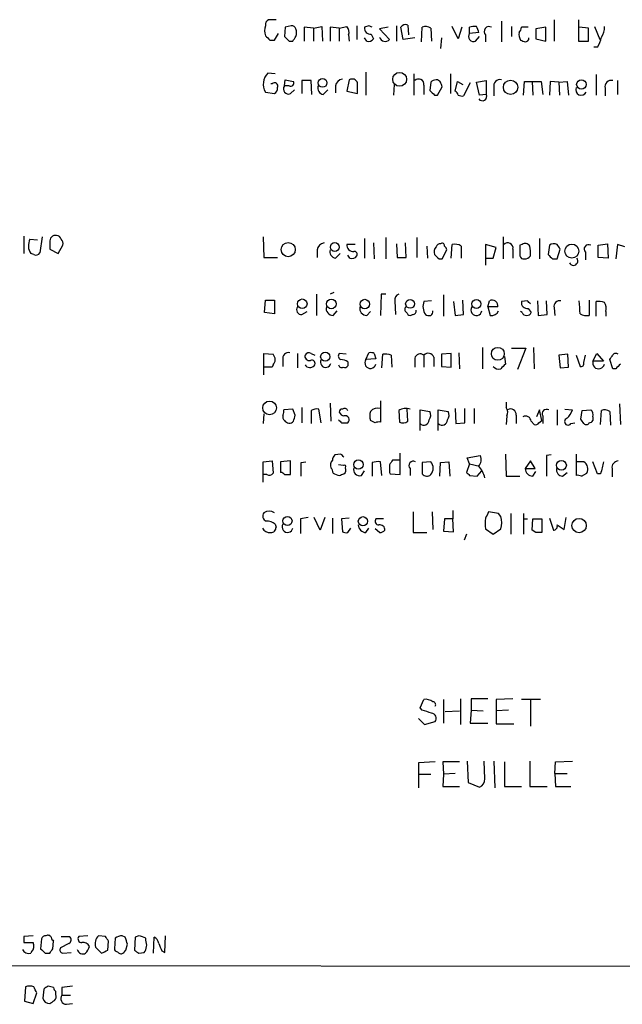
# Model space of a CAD drawing. Extents: x 19 to 1049, y 6 to 877.
# Drawn here: x 858 to 925, y 46 to 155 of the extents above; entities that cross this region are included whole.
import ezdxf

# ---------------------------------------------------------------- set-up
doc = ezdxf.new("R2010")
doc.units = 0
doc.header["$MEASUREMENT"] = 0
doc.layers.add('MAIN', color=5, linetype='CONTINUOUS')

msp = doc.modelspace()

# ---------------------------------------------------------------- linework, layer by layer
at = {"layer": 'MAIN'}
for p, q in [((886.8833, 155.4479), (886.0367, 155.4479)), ((917.7867, 155.4479), (917.7867, 153.0773)), ((920.496, 155.4479), (920.496, 153.0773)), ((887.8993, 154.6013), (887.8147, 153.5853)), ((888.5767, 154.7706), (887.8993, 154.6013)), ((891.032, 154.5166), (890.016, 154.6013)), ((890.016, 154.6013), (890.016, 153.0773)), ((891.032, 154.5166), (891.9633, 154.6859)), ((891.032, 154.5166), (891.032, 153.0773)), ((891.9633, 154.6859), (892.048, 153.0773)), ((893.9107, 154.5166), (892.8947, 154.6013)), ((892.8947, 154.6013), (892.8947, 153.0773)), ((893.9107, 154.5166), (894.7573, 154.6859)), ((893.9107, 154.5166), (893.9107, 153.0773)), ((895.858, 154.7706), (895.858, 153.2466)), ((897.2127, 154.7706), (896.7047, 154.6013)), ((899.3293, 154.6013), (898.398, 154.4319)), ((898.398, 154.4319), (899.4987, 153.2466)), ((900.2607, 154.7706), (900.2607, 153.0773)), ((901.0227, 153.2466), (900.7687, 154.6013)), ((901.5307, 154.8553), (901.6153, 153.7546)), ((903.0547, 152.9926), (903.1393, 154.6013)), ((904.0707, 154.5166), (904.1553, 153.0773)), ((907.1187, 153.3313), (906.4413, 154.6859)), ((907.542, 154.6013), (907.1187, 153.3313)), ((908.3887, 153.9239), (908.3887, 154.6013)), ((911.9447, 155.2786), (911.9447, 152.9926)), ((913.0453, 154.6859), (913.0453, 153.5853)), ((914.908, 154.6013), (914.146, 154.6013)), ((916.8553, 154.6013), (915.7547, 154.4319)), ((915.7547, 154.4319), (915.7547, 153.3313)), ((916.8553, 153.0773), (916.8553, 154.6013)), ((921.5967, 154.5166), (920.5807, 154.6013)), ((921.5967, 153.0773), (921.5967, 154.5166)), ((922.274, 154.6859), (922.8667, 153.2466)), ((886.206, 153.1619), (886.714, 153.1619)), ((886.714, 153.1619), (887.1373, 153.9239)), ((894.9267, 153.7546), (895.0113, 153.0773)), ((896.9587, 153.0773), (896.7047, 153.4159)), ((897.4667, 153.8393), (897.7207, 153.3313)), ((902.2927, 153.4159), (901.0227, 153.2466)), ((905.256, 153.4159), (905.1713, 152.2306)), ((909.4047, 154.0086), (908.3887, 153.9239)), ((909.066, 153.0773), (909.4893, 153.5853)), ((910.1667, 153.7546), (910.1667, 152.9926)), ((915.7547, 153.3313), (916.8553, 153.0773)), ((888.3227, 153.0773), (888.746, 153.0773)), ((920.496, 153.0773), (921.5967, 153.0773)), ((922.6127, 152.3999), (922.1893, 152.3999)), ((886.7987, 149.4366), (885.952, 149.5213)), ((896.874, 149.6059), (896.874, 147.0659)), ((902.208, 149.4366), (902.208, 147.0659)), ((906.272, 149.4366), (906.272, 147.2353)), ((922.4433, 149.3519), (922.4433, 147.0659)), ((886.46, 148.3359), (886.2907, 148.3359)), ((887.8147, 148.0819), (887.8993, 148.7593)), ((888.3227, 148.0819), (887.8147, 148.0819)), ((887.8993, 148.7593), (888.8307, 148.5899)), ((890.778, 148.6746), (889.762, 148.6746)), ((889.762, 148.6746), (889.762, 147.2353)), ((890.8627, 147.1506), (890.778, 148.6746)), ((893.4873, 148.0819), (893.4873, 147.3199)), ((895.0113, 148.7593), (894.7573, 147.4893)), ((900.0067, 148.2513), (899.922, 147.0659)), ((903.3087, 148.1666), (903.3087, 147.1506)), ((904.0707, 148.5053), (903.986, 147.5739)), ((904.8327, 147.0659), (905.3407, 147.9973)), ((906.78, 147.4893), (907.034, 148.5899)), ((907.034, 148.5899), (907.6267, 148.2513)), ((908.4733, 148.4206), (907.7113, 146.9813)), ((909.1507, 148.5053), (910.2513, 148.6746)), ((909.4893, 147.0659), (909.1507, 148.5053)), ((910.2513, 148.6746), (910.2513, 147.1506)), ((911.098, 147.9126), (911.098, 146.9813)), ((914.4, 147.0659), (914.4847, 148.5899)), ((914.4847, 148.5899), (916.3473, 148.5899)), ((915.3313, 148.5899), (915.416, 147.0659)), ((916.3473, 148.5899), (916.5167, 147.1506)), ((917.3633, 148.5899), (917.2787, 147.0659)), ((918.2947, 148.5053), (917.3633, 148.5899)), ((918.2947, 148.5053), (919.226, 148.5899)), ((918.2947, 148.5053), (918.3793, 147.0659)), ((919.226, 148.5899), (919.3953, 147.0659)), ((923.4593, 147.8279), (923.4593, 146.9813)), ((924.814, 148.6746), (924.814, 147.1506)), ((885.698, 147.4046), (886.714, 147.2353)), ((888.492, 147.2353), (888.9153, 147.6586)), ((892.1327, 147.1506), (892.6407, 147.6586)), ((894.7573, 147.4893), (895.9427, 147.2353)), ((904.494, 147.0659), (904.8327, 147.0659)), ((910.2513, 147.1506), (909.4893, 147.0659)), ((858.8587, 131.4026), (858.8587, 129.4553)), ((860.8907, 131.3179), (860.6367, 129.5399)), ((885.444, 131.3179), (885.5287, 129.0319)), ((912.114, 131.3179), (912.114, 128.8626)), ((859.536, 131.0639), (860.3827, 130.9793)), ((861.7373, 130.7253), (861.7373, 129.9633)), ((862.6687, 129.4553), (863.1767, 130.3866)), ((895.6887, 130.4713), (894.7573, 130.4713)), ((896.7047, 131.1486), (896.7047, 128.9473)), ((897.7207, 130.6406), (897.8053, 128.8626)), ((899.0753, 131.2333), (899.0753, 128.8626)), ((900.2607, 130.5559), (900.3453, 129.0319)), ((901.3613, 129.0319), (901.2767, 130.6406)), ((902.5467, 131.2333), (902.5467, 129.0319)), ((903.6473, 130.3019), (903.732, 128.9473)), ((906.3567, 128.9473), (906.4413, 130.4713)), ((907.4573, 130.3019), (907.4573, 128.9473)), ((911.352, 130.1326), (910.1667, 130.4713)), ((910.1667, 130.4713), (910.1667, 128.1853)), ((914.2307, 130.4713), (913.9767, 130.3866)), ((913.9767, 130.3866), (913.9767, 129.2013)), ((916.178, 131.1486), (916.178, 128.8626)), ((917.2787, 130.3866), (917.1093, 129.3706)), ((922.6973, 130.3866), (923.7133, 130.5559)), ((922.6973, 129.0319), (922.6973, 130.3866)), ((923.7133, 130.5559), (923.798, 128.9473)), ((924.814, 130.4713), (924.6447, 128.8626)), ((925.6607, 130.2173), (924.814, 130.4713)), ((859.9593, 129.3706), (859.6207, 129.4553)), ((861.7373, 129.9633), (862.6687, 129.4553)), ((891.4553, 129.8786), (891.4553, 129.0319)), ((893.4873, 128.9473), (893.9953, 129.4553)), ((895.096, 128.9473), (894.842, 129.2859)), ((905.3407, 128.8626), (905.8487, 129.8786)), ((911.0133, 128.9473), (911.352, 130.1326)), ((913.2147, 129.9633), (913.2147, 128.9473)), ((918.1253, 128.8626), (918.464, 129.9633)), ((921.258, 129.6246), (921.258, 128.7779)), ((885.5287, 129.0319), (887.0527, 129.0319)), ((900.3453, 129.0319), (901.3613, 129.0319)), ((905.002, 128.8626), (905.3407, 128.8626)), ((910.1667, 128.9473), (911.0133, 128.9473)), ((917.6173, 128.8626), (918.1253, 128.8626)), ((923.798, 128.9473), (922.6973, 129.0319)), ((891.3707, 124.9679), (891.3707, 122.5973)), ((893.318, 125.1373), (892.8947, 124.9679)), ((898.5673, 124.9679), (898.4827, 122.5973)), ((899.0753, 124.9679), (898.5673, 124.9679)), ((905.51, 124.8833), (905.51, 122.5126)), ((885.6133, 122.9359), (885.698, 124.2906)), ((885.698, 124.2906), (886.714, 124.2906)), ((886.714, 124.2906), (886.714, 122.7666)), ((900.0913, 124.2059), (900.176, 122.6819)), ((904.1553, 124.2059), (903.3087, 124.1213)), ((906.6107, 124.1213), (906.78, 122.5973)), ((907.7113, 122.6819), (907.6267, 124.2906)), ((910.4207, 123.5286), (910.59, 124.2059)), ((914.8233, 124.2059), (914.146, 124.1213)), ((915.924, 124.2059), (916.0087, 122.5973)), ((917.0247, 122.6819), (916.94, 124.2059)), ((921.6813, 124.2906), (921.6813, 122.5973)), ((922.4433, 122.5126), (922.4433, 124.1213)), ((886.714, 122.7666), (885.6133, 122.9359)), ((889.762, 122.6819), (890.3547, 123.0206)), ((893.2333, 122.5973), (893.6567, 123.1053)), ((896.9587, 122.5973), (897.382, 123.0206)), ((901.446, 122.8513), (901.5307, 122.6819)), ((906.78, 122.5973), (907.7113, 122.6819)), ((910.4207, 123.5286), (910.6747, 122.5973)), ((911.5213, 123.5286), (910.4207, 123.5286)), ((914.2307, 122.9359), (914.0613, 123.0206)), ((914.908, 123.3593), (915.2467, 122.9359)), ((916.0087, 122.5973), (917.0247, 122.6819)), ((917.7867, 123.4439), (917.8713, 122.5973)), ((923.544, 123.0206), (923.544, 122.5126)), ((885.5287, 115.9933), (885.5287, 118.3639)), ((885.5287, 118.3639), (886.5447, 118.2793)), ((889.254, 118.3639), (889.254, 116.7553)), ((890.778, 118.3639), (891.2013, 118.1946)), ((894.6727, 118.2793), (893.9107, 118.3639)), ((896.874, 117.6866), (897.2127, 118.4486)), ((897.8053, 118.3639), (897.9747, 117.7713)), ((898.652, 116.7553), (898.7367, 118.2793)), ((899.668, 118.1946), (899.7527, 116.8399)), ((903.3087, 118.1946), (903.3087, 116.8399)), ((906.3567, 118.3639), (905.256, 118.2793)), ((905.256, 118.2793), (905.256, 116.9246)), ((906.3567, 116.8399), (906.3567, 118.3639)), ((907.2033, 118.4486), (907.288, 116.6706)), ((909.828, 119.0413), (909.828, 116.6706)), ((913.0453, 118.9566), (914.654, 118.9566)), ((914.654, 118.9566), (913.7227, 116.5859)), ((915.5007, 119.0413), (915.5853, 116.6706)), ((919.3107, 118.2793), (918.2947, 118.1946)), ((918.2947, 118.1946), (918.464, 116.7553)), ((919.3953, 116.8399), (919.3107, 118.2793)), ((920.242, 118.1946), (920.6653, 116.9246)), ((921.0887, 117.3479), (921.258, 118.1946)), ((922.1047, 117.5173), (922.528, 118.3639)), ((922.528, 118.3639), (923.29, 117.5173)), ((886.5447, 117.0939), (886.46, 116.8399)), ((887.6453, 117.6866), (887.6453, 116.9246)), ((894.842, 117.4326), (894.842, 117.0093)), ((897.9747, 117.7713), (896.874, 117.6866)), ((902.2927, 117.8559), (902.2927, 116.8399)), ((904.4093, 117.9406), (904.4093, 116.9246)), ((912.2833, 118.0253), (912.368, 117.1786)), ((923.29, 117.5173), (922.1047, 117.5173)), ((924.306, 116.6706), (923.9673, 117.6866)), ((886.46, 116.8399), (885.6133, 116.8399)), ((905.256, 116.9246), (906.3567, 116.8399)), ((918.464, 116.7553), (919.3953, 116.8399)), ((924.6447, 116.6706), (924.306, 116.6706)), ((892.8947, 112.8606), (892.9793, 110.8286)), ((898.4827, 113.1146), (898.4827, 110.7439)), ((912.4527, 112.9453), (912.4527, 112.3526)), ((925.068, 112.7759), (925.1527, 110.4899)), ((885.5287, 111.6753), (885.444, 110.5746)), ((888.746, 112.1833), (887.73, 112.0986)), ((889, 111.5059), (888.746, 112.1833)), ((889.762, 112.3526), (889.762, 110.6593)), ((890.778, 112.0139), (890.778, 110.5746)), ((891.8787, 110.6593), (891.6247, 112.1833)), ((900.5147, 112.0139), (900.5993, 110.7439)), ((901.5307, 110.8286), (901.446, 112.1833)), ((902.8853, 109.8126), (902.8853, 112.0986)), ((902.8853, 112.0986), (903.986, 111.9293)), ((904.9173, 109.8126), (904.9173, 112.0986)), ((904.9173, 112.0986), (906.018, 111.9293)), ((906.78, 112.2679), (906.8647, 110.5746)), ((907.8807, 110.6593), (907.8807, 112.2679)), ((908.8967, 112.2679), (908.8967, 110.5746)), ((916.178, 112.0986), (915.8393, 111.3366)), ((916.432, 110.9133), (916.178, 112.0986)), ((918.1253, 112.0986), (918.1253, 110.4053)), ((918.972, 112.1833), (919.8187, 112.0986)), ((920.75, 111.0826), (920.9193, 112.0139)), ((920.9193, 112.0139), (921.8507, 112.0986)), ((922.9513, 110.4899), (923.036, 112.0139)), ((923.9673, 111.9293), (924.052, 110.4053)), ((894.1647, 110.6593), (894.842, 110.6593)), ((897.89, 110.6593), (897.382, 110.9133)), ((906.8647, 110.5746), (907.8807, 110.6593)), ((912.5373, 111.4213), (912.4527, 110.4899)), ((913.5533, 111.5059), (913.5533, 110.5746)), ((915.2467, 110.8286), (915.5853, 110.4899)), ((916.0933, 110.6593), (916.432, 110.9133)), ((916.5167, 111.4213), (916.5167, 110.5746)), ((919.6493, 110.5746), (920.0727, 110.6593)), ((922.1047, 111.3366), (922.1047, 110.9133)), ((900.684, 104.9019), (900.684, 107.2726)), ((885.444, 106.3413), (886.46, 106.4259)), ((885.444, 104.0553), (885.444, 106.3413)), ((886.46, 106.4259), (886.5447, 105.0713)), ((888.492, 106.4259), (887.3913, 106.3413)), ((887.3913, 106.3413), (887.3913, 105.1559)), ((888.492, 104.9019), (888.492, 106.4259)), ((889.6773, 106.2566), (890.1853, 106.3413)), ((894.08, 107.1879), (893.4027, 107.1033)), ((897.5513, 106.2566), (897.5513, 104.7326)), ((898.652, 104.8173), (898.4827, 106.3413)), ((900.5993, 106.5106), (899.8373, 106.5106)), ((904.0707, 106.3413), (903.1393, 106.2566)), ((903.1393, 106.2566), (903.1393, 104.9866)), ((905.0867, 104.7326), (905.1713, 106.2566)), ((905.1713, 106.2566), (906.1027, 106.3413)), ((906.1027, 106.3413), (906.1873, 104.7326)), ((908.1347, 106.7646), (909.574, 107.0186)), ((908.3887, 106.0873), (908.1347, 106.7646)), ((912.368, 107.1879), (912.4527, 104.7326)), ((915.162, 106.4259), (914.5693, 105.5793)), ((915.67, 105.5793), (915.162, 106.4259)), ((917.448, 107.1033), (916.94, 107.0186)), ((916.94, 107.0186), (916.94, 104.7326)), ((920.242, 107.1879), (920.242, 104.8173)), ((921.0887, 106.3413), (920.242, 106.3413)), ((922.6127, 104.9866), (922.1047, 106.3413)), ((894.334, 105.9179), (893.826, 106.0026)), ((896.366, 104.8173), (896.7047, 105.3253)), ((899.4987, 105.1559), (899.5833, 104.9866)), ((901.7847, 105.5793), (901.7847, 104.8173)), ((908.3887, 106.0873), (908.05, 105.1559)), ((908.3887, 106.0873), (909.4893, 105.8333)), ((909.2353, 104.7326), (909.7433, 105.3253)), ((914.5693, 105.5793), (915.67, 105.5793)), ((915.416, 104.7326), (915.7547, 105.2406)), ((918.718, 104.7326), (919.226, 105.1559)), ((920.8347, 104.7326), (921.4273, 105.0713)), ((924.2213, 105.5793), (924.2213, 104.6479)), ((885.8673, 104.9019), (885.5287, 104.9019)), ((887.8147, 104.9019), (888.492, 104.9019)), ((899.5833, 104.9866), (900.684, 104.9019)), ((908.3887, 104.8173), (909.2353, 104.7326)), ((912.4527, 104.7326), (913.9767, 104.7326)), ((922.9513, 104.9866), (922.6127, 104.9866)), ((902.1233, 100.7533), (902.1233, 98.4673)), ((904.24, 100.7533), (904.3247, 98.8059)), ((906.526, 100.9226), (906.526, 99.9913)), ((911.606, 100.5839), (910.5053, 100.7533)), ((890.4393, 100.1606), (889.5927, 99.9913)), ((889.5927, 99.9913), (889.5927, 98.3826)), ((891.794, 98.7213), (891.1167, 100.1606)), ((892.302, 100.1606), (891.794, 98.7213)), ((893.1487, 100.0759), (893.1487, 98.3826)), ((895.0113, 100.0759), (894.1647, 99.9913)), ((894.1647, 99.9913), (894.2493, 98.5519)), ((898.8213, 99.9913), (897.9747, 99.9913)), ((905.5947, 99.9913), (905.51, 98.6366)), ((906.526, 99.9913), (905.5947, 99.9913)), ((906.6107, 98.5519), (906.526, 99.9913)), ((911.86, 100.2453), (911.606, 100.5839)), ((912.9607, 100.5839), (912.9607, 98.2979)), ((914.4, 100.5839), (914.4, 98.2979)), ((914.4, 99.9913), (914.8233, 99.9913)), ((915.3313, 98.7213), (915.416, 99.9913)), ((915.416, 99.9913), (916.432, 99.9913)), ((916.432, 99.9913), (916.432, 98.4673)), ((917.2787, 100.0759), (917.702, 98.7213)), ((918.8873, 98.8059), (919.1413, 100.1606)), ((886.7987, 99.3986), (886.8833, 99.0599)), ((894.842, 98.4673), (895.1807, 98.9753)), ((896.874, 98.4673), (897.2127, 98.9753)), ((898.398, 98.4673), (897.89, 98.8906)), ((902.1233, 98.4673), (903.6473, 98.4673)), ((905.51, 98.6366), (906.6107, 98.5519)), ((910.1667, 98.8906), (911.0133, 98.2979)), ((911.0133, 98.2979), (911.86, 98.8906)), ((915.7547, 98.4673), (915.3313, 98.7213)), ((918.1253, 99.3139), (918.8873, 98.8059)), ((908.05, 98.2979), (907.796, 97.6206)), ((902.8853, 78.9939), (903.3087, 79.9253)), ((905.51, 79.9253), (905.51, 77.3006)), ((907.3727, 80.0099), (907.3727, 77.1313)), ((910.4207, 80.0099), (908.558, 80.0099)), ((908.558, 80.0099), (908.558, 78.7399)), ((913.2147, 80.0099), (911.352, 79.9253)), ((911.352, 79.9253), (911.352, 78.6553)), ((916.2627, 79.9253), (914.146, 79.9253)), ((903.1393, 78.7399), (902.8853, 78.9939)), ((915.162, 79.8406), (915.162, 76.9619)), ((902.716, 77.8086), (903.3933, 77.1313)), ((905.6793, 78.5706), (907.288, 78.6553)), ((908.558, 78.7399), (908.4733, 77.3006)), ((908.558, 78.7399), (909.9127, 78.6553)), ((912.7067, 78.7399), (911.352, 78.6553)), ((911.352, 78.6553), (911.352, 77.2159)), ((903.3933, 77.1313), (904.5787, 77.4699)), ((908.4733, 77.3006), (910.4207, 77.3006)), ((911.352, 77.2159), (913.2993, 77.2159)), ((904.5787, 72.9826), (902.716, 72.8979)), ((902.716, 72.8979), (902.716, 70.1039)), ((907.288, 72.9826), (905.4253, 72.9826)), ((905.4253, 72.9826), (905.51, 71.6279)), ((908.1347, 73.0673), (908.2193, 70.6966)), ((910.082, 71.1199), (909.9973, 73.0673)), ((911.098, 73.0673), (911.1827, 70.1039)), ((912.2833, 72.9826), (912.2833, 70.2733)), ((915.0773, 73.0673), (915.0773, 70.2733)), ((917.8713, 71.7126), (917.956, 72.9826)), ((917.956, 72.9826), (919.8187, 73.0673)), ((902.8007, 71.6279), (904.0707, 71.6279)), ((905.51, 71.6279), (905.4253, 70.2733)), ((906.78, 71.7126), (905.51, 71.6279)), ((917.8713, 71.7126), (919.226, 71.7126)), ((917.8713, 71.7126), (917.956, 70.2733)), ((905.4253, 70.2733), (907.288, 70.2733)), ((908.2193, 70.6966), (909.4893, 70.1886)), ((912.2833, 70.2733), (914.146, 70.2733)), ((915.0773, 70.2733), (917.0247, 70.2733)), ((917.956, 70.2733), (919.6493, 70.2733)), ((859.8747, 53.6786), (858.8587, 53.5939)), ((865.9707, 53.6786), (864.9547, 53.5939)), ((867.918, 53.5939), (867.156, 53.6786)), ((870.1193, 53.5093), (869.7807, 53.6786)), ((871.6433, 53.6786), (871.22, 53.5093)), ((874.522, 51.8159), (874.6067, 53.6786)), ((858.8587, 52.9166), (859.8747, 52.9166)), ((860.806, 53.3399), (860.7213, 52.2393)), ((862.076, 52.2393), (862.1607, 53.0859)), ((863.854, 52.8319), (862.9227, 52.3239)), ((863.0073, 53.5939), (863.9387, 53.5939)), ((868.172, 52.0699), (868.2567, 53.0859)), ((869.0187, 53.4246), (868.934, 52.2393)), ((870.204, 52.0699), (870.3733, 52.7473)), ((871.22, 53.5093), (871.1353, 52.0699)), ((872.4053, 53.1706), (872.4053, 53.4246)), ((873.252, 51.7313), (873.3367, 53.5093)), ((859.7053, 51.9006), (859.6207, 51.7313)), ((861.2293, 51.7313), (861.7373, 51.7313)), ((863.1767, 51.7313), (864.108, 51.8159)), ((866.8173, 52.4086), (867.4947, 51.7313)), ((871.6433, 51.7313), (872.236, 51.8159)), ((874.1833, 51.9853), (874.522, 51.8159)), ((614.3413, 50.6306), (945.5573, 50.2919)), ((859.028, 48.0059), (858.9433, 46.3973)), ((859.8747, 46.1433), (860.298, 47.3286)), ((861.06, 47.7519), (860.9753, 46.7359)), ((862.1607, 47.9213), (861.568, 48.0906)), ((862.4147, 47.1593), (862.4147, 47.4979)), ((863.092, 47.9213), (863.092, 47.0746)), ((863.092, 47.0746), (864.0233, 47.0746)), ((858.9433, 46.3973), (859.8747, 46.1433)), ((863.6, 46.0586), (864.2773, 46.1433))]:
    msp.add_line(p, q, dxfattribs=at)
for centre, radius in [((892.0479, 148.431), 0.4972), ((900.6156, 148.8238), 0.7707), ((920.8134, 148.2562), 0.526), ((912.9442, 147.9365), 0.7991), ((888.2328, 129.8996), 0.7843), ((893.4152, 130.1817), 0.4984), ((919.7576, 129.7408), 0.7795), ((889.792, 123.884), 0.5338), ((893.0252, 123.8703), 0.5319), ((896.7407, 123.8598), 0.5218), ((901.7846, 123.8777), 0.4972), ((909.1506, 123.8673), 0.4956), ((892.3487, 118.005), 0.5092), ((911.5271, 118.3275), 0.7167), ((886.1636, 112.3219), 0.7611), ((896.0433, 106.0264), 0.5242), ((918.5976, 105.9466), 0.5463), ((888.154, 99.7576), 0.5025), ((896.5446, 99.7198), 0.5174), ((920.5597, 99.2431), 0.7964)]:
    msp.add_circle(centre, radius, dxfattribs=at)
for centre, radius, start, end in [((886.3753, 154.8552), 0.6826, 119.738635, 187.119811), ((887.3492, 154.2202), 1.7405, 161.565051, 198.431826), ((888.6444, 154.3219), 0.4538, 14.027058, 98.580088), ((888.1106, 154.0086), 1.0621, 336.512404, 23.487596), ((894.1436, 154.0932), 0.8532, 336.617111, 44.002744), ((897.3819, 154.5165), 0.6825, 172.862488, 277.137512), ((855.052, 70.026), 94.6529, 63.320357, 63.549513), ((901.2767, 154.3472), 0.568, 63.43946, 153.425927), ((903.5352, 153.7915), 0.9014, 53.553434, 116.053368), ((908.9389, 153.1195), 1.5806, 82.299482, 110.370222), ((907.8272, 153.8033), 1.5908, 7.414948, 33.698059), ((910.5583, 154.1356), 0.5464, 58.471506, 224.213957), ((913.1891, 154.6606), 0.9587, 317.151439, 356.453861), ((921.5264, 154.573), 1.8517, 324.610514, 3.495464), ((1012.9769, 280.4408), 179.6407, 224.885431, 225.114569), ((1015.0686, 280.3312), 179.6053, 224.885409, 225.114592), ((761.9038, 238.014), 152.6538, 326.192749, 326.421911), ((897.1703, 153.7124), 0.6695, 251.573171, 325.301058), ((899.0209, 153.688), 0.6505, 196.743959, 317.267708), ((908.8331, 153.5852), 0.5588, 142.687118, 294.634052), ((915.0349, 153.7968), 1.1624, 169.501163, 213.109008), ((956.6428, 280.0846), 133.8752, 251.45383, 251.682999), ((914.5693, 153.416), 0.4234, 270, 359.986468), ((919.8888, 154.0792), 3.1999, 328.345929, 349.582729), ((887.236, 148.2936), 1.7765, 136.284075, 210.028918), ((894.3763, 147.9549), 0.898, 98.130102, 171.869898), ((895.35, 148.2407), 0.6194, 16.88442, 123.148734), ((902.7237, 148.2667), 0.5934, 350.290092, 136.577301), ((911.7472, 148.1101), 0.6786, 73.07916, 196.92084), ((886.714, 148.065), 0.3714, 335.774365, 133.155907), ((886.3754, 147.828), 0.6826, 299.738635, 7.11981), ((888.2591, 147.7432), 0.5588, 142.687118, 294.634052), ((888.4919, 148.4207), 0.3787, 243.462013, 26.537987), ((892.2529, 147.8814), 0.7406, 164.291595, 260.659773), ((599.5927, 147.828), 296.3506, 359.885409, 0.114572), ((904.7227, 147.8023), 0.9588, 93.551733, 132.844497), ((904.7055, 148.2087), 0.5522, 32.487108, 94.38279), ((778.256, 105.9013), 133.8753, 18.327124, 18.556307), ((920.7924, 147.6586), 0.6061, 155.2275, 335.223539), ((924.1085, 148.0254), 0.6786, 73.07916, 196.92084), ((1031.2649, 274.3448), 179.6407, 224.885431, 225.114569), ((906.6772, 147.0599), 0.4415, 0.778604, 76.536569), ((907.5418, 147.9121), 0.9461, 243.434949, 280.320555), ((909.8026, 146.9389), 0.4961, 216.673561, 25.258287), ((862.4147, 130.8099), 0.6827, 82.88123, 187.11877), ((862.3829, 130.8312), 0.6664, 20.439306, 79.93972), ((860.9339, 130.331), 1.5784, 152.332587, 213.697115), ((862.5838, 130.5982), 0.6295, 340.359033, 47.717127), ((892.3443, 129.7516), 0.898, 98.130102, 171.869898), ((895.4346, 130.3866), 0.6826, 172.87186, 277.12814), ((905.2138, 129.6669), 0.7785, 135.005204, 202.37413), ((905.1036, 130.1071), 0.4539, 81.421795, 165.948448), ((905.3407, 130.3583), 0.2602, 347.480746, 130.60607), ((905.2978, 129.8359), 0.5526, 4.432107, 57.497791), ((906.7375, 129.1161), 1.3872, 58.741564, 102.329), ((912.6297, 130.0633), 0.5935, 350.299608, 136.57029), ((914.5731, 129.9824), 0.5969, 32.3615, 125.005389), ((911.8182, 129.4975), 3.3569, 354.937847, 13.864449), ((917.7686, 129.7636), 0.7925, 63.250656, 128.179965), ((791.2831, 45.5346), 152.6538, 33.578089, 33.807251), ((921.6088, 129.9633), 0.4875, 60.253661, 223.994623), ((860.2133, 129.7941), 0.4938, 239.046192, 329.020326), ((893.6075, 129.678), 0.7405, 164.282051, 260.658517), ((895.3076, 129.5824), 0.6695, 251.573171, 325.301058), ((895.5616, 129.3706), 0.3413, 330.265529, 97.11877), ((1031.7479, 256.1165), 179.6053, 224.885409, 225.114592), ((914.4169, 129.3112), 0.4537, 194.017867, 278.59446), ((914.4213, 129.8359), 0.9754, 273.726937, 319.411448), ((1044.3382, 256.0915), 179.57, 224.885386, 225.114614), ((919.9287, 128.651), 0.4962, 205.258287, 36.666665), ((900.702, 124.3652), 0.6311, 107.263584, 194.619728), ((904.788, 123.5656), 1.5802, 159.411279, 214.002821), ((910.9061, 123.6616), 0.6294, 347.800974, 120.145702), ((914.8233, 124.0366), 0.6826, 172.87186, 277.12814), ((830.3302, 39.3491), 119.7487, 44.893901, 45.12305), ((918.4047, 123.5879), 0.6346, 76.883564, 193.116436), ((900.3989, 122.2975), 20.2718, 1.325971, 5.401852), ((922.7397, 122.2168), 1.9274, 70.764106, 98.846057), ((922.1896, 123.317), 1.3865, 347.655866, 31.266381), ((889.7198, 123.2323), 0.5521, 147.539156, 274.384376), ((893.2062, 123.3525), 0.7557, 166.524615, 272.055151), ((896.9315, 123.3524), 0.7556, 166.515474, 272.063001), ((901.6516, 123.2625), 0.4597, 144.633276, 243.434949), ((901.7847, 123.0209), 0.4236, 233.157154, 306.842846), ((902.0352, 123.1151), 0.4332, 270.462906, 9.940573), ((903.9012, 123.5285), 0.9465, 243.440363, 280.316217), ((903.7741, 123.0631), 0.5522, 302.487108, 4.38279), ((909.1441, 123.1899), 0.6051, 145.960636, 351.963628), ((910.8441, 123.3944), 0.8149, 258.001983, 339.220945), ((914.6709, 123.0459), 0.4537, 194.030118, 278.59446), ((914.8064, 123.0461), 0.4539, 261.421795, 345.948448), ((921.3849, 123.9517), 1.3865, 238.733619, 282.344134), ((885.9307, 117.6866), 0.8534, 316.011248, 43.988752), ((888.2634, 117.8305), 0.6346, 76.894405, 193.105595), ((890.5663, 118.0675), 0.4826, 164.731346, 285.257201), ((890.524, 117.9405), 0.4937, 59.040224, 149.024302), ((894.2211, 118.0817), 0.4195, 137.724474, 250.347095), ((897.3821, 117.5187), 0.9452, 63.402419, 100.324365), ((899.033, 116.375), 1.9272, 70.762147, 98.844034), ((902.9277, 117.6444), 0.6692, 55.298349, 161.578587), ((903.7828, 117.7375), 0.6586, 17.961759, 136.045876), ((797.1482, 202.6079), 152.6261, 326.192728, 326.421931), ((924.6409, 117.9674), 0.4047, 50.42467, 145.846581), ((890.6433, 117.4673), 0.6587, 214.534508, 315.947256), ((890.8457, 117.2632), 0.3714, 316.865901, 114.225635), ((892.4033, 117.4082), 0.5939, 152.045553, 345.879529), ((894.1647, 117.1363), 0.3413, 187.135426, 299.734472), ((893.9951, 116.162), 1.527, 56.315136, 86.812677), ((897.3707, 117.3164), 0.6195, 143.302133, 347.148182), ((1039.1139, -10.0753), 179.6053, 134.885409, 135.114591), ((920.7641, 117.2492), 0.3393, 253.071082, 16.912762), ((922.7306, 117.3139), 0.6581, 161.997287, 348.136898), ((1051.8986, -10.0753), 179.6053, 134.885409, 135.114591), ((894.5033, 117.1786), 0.3787, 243.441716, 333.441716), ((911.606, 117.3621), 0.7367, 216.432795, 290.169164), ((886.7997, 111.9291), 0.9456, 333.413271, 10.325982), ((891.4132, 111.0399), 1.1628, 79.520187, 123.110624), ((894.207, 111.887), 0.2993, 81.875312, 188.143638), ((894.5351, 112.0775), 0.6664, 200.455419, 259.941222), ((894.487, 111.8935), 0.3748, 18.73462, 129.359318), ((898.8631, 111.4213), 1.5658, 161.068631, 198.931369), ((898.2194, 111.1655), 1.1334, 76.56699, 137.631778), ((901.3089, 110.9051), 1.3639, 69.582609, 125.612883), ((903.1769, 111.5333), 0.9008, 323.5321, 26.078638), ((905.2089, 111.5333), 0.9008, 323.5321, 26.078638), ((911.7281, 111.8173), 0.9009, 333.924158, 36.455225), ((912.9607, 111.6027), 0.6005, 350.722786, 124.3331), ((916.9541, 111.6612), 0.4989, 61.256631, 208.743369), ((917.351, 113.0148), 2.6323, 315.423265, 339.631202), ((921.4696, 111.5482), 0.6695, 341.573171, 55.301057), ((923.432, 111.2047), 0.9009, 53.544775, 116.075842), ((888.1746, 111.3367), 0.5557, 162.272612, 229.634678), ((888.3573, 111.2865), 0.6586, 214.520173, 315.953509), ((719.608, 153.4878), 174.5168, 345.851156, 346.080363), ((978.6578, 195.516), 119.7487, 224.893867, 225.123016), ((894.5702, 111.0069), 0.4412, 308.023034, 110.081846), ((898.3132, 109.8127), 0.9465, 79.683783, 116.559637), ((900.9952, 111.5537), 0.9014, 243.946632, 306.446566), ((903.3087, 110.9894), 0.5927, 224.412161, 0.82177), ((905.3407, 110.9894), 0.5927, 224.412161, 0.82177), ((914.6022, 110.7548), 0.6487, 6.532338, 116.249049), ((915.7546, 110.8286), 0.3787, 243.441716, 333.441716), ((919.3331, 110.7963), 0.3861, 106.102331, 324.964223), ((793.9309, 26.1613), 152.6261, 33.578069, 33.807272), ((921.3568, 110.8143), 0.3596, 221.798923, 334.468156), ((921.6392, 111.2094), 0.5517, 274.376403, 327.539959), ((508.6773, 105.4946), 381.0008, 359.885409, 0.114591), ((893.6989, 105.9602), 0.7782, 134.989588, 202.379735), ((894.1048, 106.4516), 0.9579, 137.132054, 176.468811), ((809.6119, 22.3561), 119.7134, 44.893869, 45.123086), ((898.2711, 103.5053), 2.8439, 85.732946, 104.661219), ((1026.6679, 21.6067), 152.6259, 146.200557, 146.42974), ((902.1354, 105.918), 0.4875, 60.253661, 224.002785), ((903.2715, 105.6216), 1.0755, 317.996156, 42.003844), ((908.6005, 106.5529), 1.0792, 318.177748, 25.56538), ((920.5583, 105.5197), 0.9779, 332.706474, 57.154942), ((1261.7777, 20.9934), 349.0819, 165.848158, 166.077353), ((924.948, 105.6921), 0.7355, 93.843613, 188.823167), ((886.1213, 105.3253), 0.4937, 239.040224, 329.040224), ((887.3492, 104.6058), 0.5517, 32.460041, 85.623597), ((892.2778, 105.0125), 0.9573, 3.521453, 42.879217), ((894.1163, 106.3958), 1.5919, 236.309933, 262.578989), ((894.461, 105.7909), 0.1796, 315, 135), ((894.1646, 105.4099), 0.4937, 300.975698, 30.959776), ((896.1684, 105.4664), 0.6785, 163.076702, 286.931377), ((1111.1985, 105.5792), 211.7002, 179.885408, 180.114564), ((992.8818, 189.674), 119.7487, 224.893867, 225.123016), ((907.6471, 104.0804), 2.4823, 11.217589, 44.92329), ((915.4371, 105.6004), 0.8681, 181.392836, 268.607164), ((918.7674, 105.4664), 0.7354, 171.169134, 266.148614), ((851.8372, 231.9094), 133.8752, 288.316987, 288.546157), ((903.6407, 105.3373), 0.6119, 214.970541, 314.642485), ((920.4112, 103.8851), 0.9474, 63.448472, 100.287538), ((886.0047, 100.2981), 0.6032, 142.104189, 248.403217), ((886.1213, 99.7374), 1.1038, 57.523632, 122.471989), ((1079.6859, 15.7647), 189.3281, 153.327138, 153.556321), ((885.8884, 98.361), 1.3804, 48.739101, 94.391702), ((898.3133, 99.7372), 0.4233, 143.113861, 270), ((913.46, 99.4832), 3.3462, 169.79761, 190.200705), ((909.573, 99.568), 2.3852, 343.500927, 16.496769), ((886.1805, 99.373), 0.9124, 205.840502, 276.937297), ((886.3049, 99.0457), 0.5786, 268.593643, 1.406357), ((888.1564, 99.0849), 0.5997, 148.459471, 349.469554), ((894.6725, 99.3985), 0.9465, 243.440363, 280.316217), ((896.8951, 99.3351), 0.8681, 181.399434, 268.607164), ((898.4215, 98.7541), 0.5702, 356.701993, 100.939423), ((898.339, 99.4234), 0.9579, 273.531189, 312.867946), ((916.0933, -70.8326), 169.3002, 89.885375, 90.114591), ((917.6832, 99.1822), 0.4613, 272.335786, 16.588605), ((903.5201, 78.6119), 1.3303, 52.78382, 99.143693), ((904.2822, 79.3326), 0.3414, 330.273852, 82.847919), ((818.9973, -175.4294), 267.7348, 71.453843, 71.683026), ((904.0876, 77.8086), 0.5966, 325.406893, 83.483743), ((909.1305, 71.0712), 0.9527, 292.123029, 2.929976), ((861.2462, 53.23), 0.4537, 81.405541, 165.982133), ((861.5257, 53.2976), 0.4359, 29.058434, 119.058434), ((868.0467, 52.7609), 1.2789, 134.144619, 195.99032), ((869.8656, 52.154), 1.527, 93.187323, 123.684864), ((808.5243, -136.9484), 200.805, 71.45046, 71.679643), ((1028.2086, 53.2552), 169.3502, 179.885409, 180.114558), ((859.165, 52.5128), 0.8165, 311.430165, 29.638699), ((862.4568, 53.5514), 0.5517, 184.376403, 237.539959), ((863.6645, 53.2387), 0.4487, 294.977557, 52.333315), ((865.2933, 53.3399), 0.4233, 143.124688, 270), ((865.4626, 52.1969), 0.7393, 23.63204, 103.237414), ((741.0989, -31.3274), 152.6261, 33.578069, 33.807272), ((679.7463, -10.3717), 200.805, 18.320357, 18.54954), ((871.1252, 52.6427), 1.3847, 323.338642, 22.410744), ((873.0338, 52.753), 0.8147, 5.557346, 68.173778), ((1085.6638, 137.0585), 227.9505, 201.68448, 201.913663), ((859.4513, 52.5949), 0.8801, 210.020247, 281.097982), ((987.9502, 178.9602), 179.57, 224.885386, 225.114614), ((734.9182, 136.6526), 152.6261, 326.192728, 326.421931), ((863.2472, 52.1122), 0.3874, 146.880041, 259.51391), ((865.4203, 52.3155), 0.6551, 194.21868, 296.901437), ((864.5124, 52.8989), 1.6774, 315.886457, 346.006836), ((783.1734, 221.2456), 189.3282, 296.447076, 296.676232), ((869.2304, 52.197), 0.2994, 171.878017, 278.121983), ((869.6536, 52.1122), 0.4357, 209.053327, 299.06482), ((785.3972, 136.5631), 119.7134, 314.876914, 315.106131), ((956.0392, 178.9005), 152.6259, 236.200557, 236.42974), ((859.4936, 46.7791), 1.3122, 69.212964, 110.782954), ((690.8137, -37.0027), 189.3058, 26.45383, 26.683027), ((945.9966, -79.0902), 152.6537, 123.578078, 123.807241), ((862.7108, 47.9634), 0.5517, 184.376403, 237.539959), ((861.8216, 46.9477), 0.6297, 312.290215, 19.634851), ((863.5999, 46.6936), 0.6349, 143.124688, 270.009023), ((906.0126, -248.3398), 299.354, 98.014163, 98.24333), ((861.6689, 46.8415), 0.7016, 188.656754, 275.595196), ((777.3413, 173.3126), 152.6261, 303.57027, 303.799453)]:
    msp.add_arc(centre, radius, start, end, dxfattribs=at)

doc.saveas('drawing.dxf')
